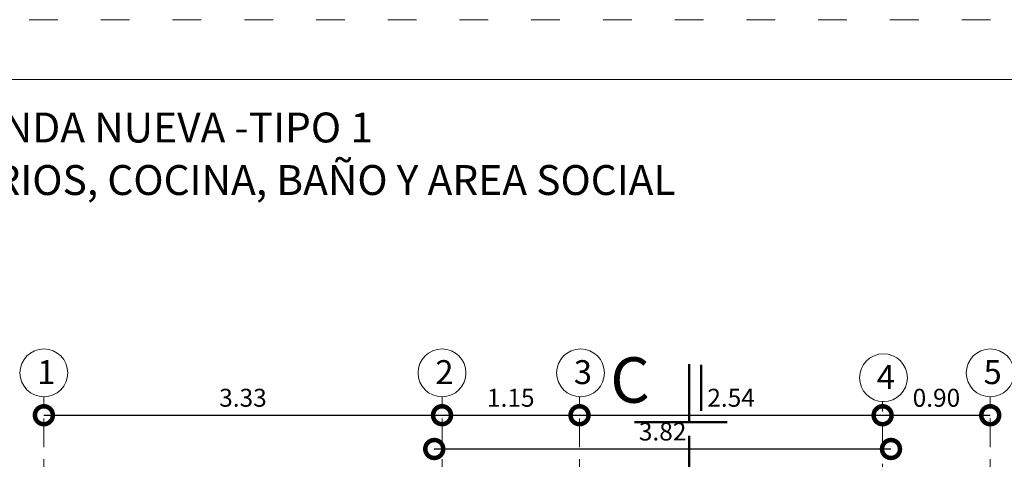
# Model space of a CAD drawing. Units: millimetres. Extents: x 2819 to 2956, y 2289 to 2459.
# Drawn here: x 2854 to 2863, y 2441 to 2445 of the extents above; entities that cross this region are included whole.
import ezdxf

# ---------------------------------------------------------------- set-up
doc = ezdxf.new("R2010")
doc.units = ezdxf.units.MM
for name, pattern in [('ACAD_ISO02W100', [15, 12, -3]), ('ACAD_ISO03W100', [30, 12, -18]), ('PHANTOM2', [31.75, 15.875, -3.175, 3.175, -3.175, 3.175, -3.175])]:
    doc.linetypes.add(name, pattern=pattern)
for name, color, linetype, lineweight in [('COTAS', 7, 'Continuous', 5), ('nombres', 244, 'Continuous', 13), ('P-0.05', 7, 'Continuous', 5), ('P-0.15', 7, 'Continuous', 15), ('P-0.50', 7, 'Continuous', 50), ('TEXTOS', 7, 'Continuous', 5)]:
    doc.layers.add(name, color=color, linetype=linetype, lineweight=lineweight)
doc.layers.add('muros', color=7, linetype='Continuous')
doc.styles.add('Arial', font='arial.ttf')
doc.styles.get("Standard").update_dxf_attribs({"font": 'arial.ttf'})
doc.dimstyles.new('Esc. 100', dxfattribs={"dimtxt": 0.15, "dimasz": 0.3, "dimexe": 0.01, "dimexo": 0.01, "dimgap": 0.05, "dimtad": 1, "dimzin": 1, "dimdsep": 46, "dimtxsty": 'Arial', "dimblk": 'DOTSMALL', "dimcen": 0.05, "dimse1": 1, "dimse2": 1, "dimclrd": 250, "dimclre": 250, "dimadec": 0, "dimazin": 0, "dimtfac": 1, "dimtmove": 0, "dimatfit": 3, "dimldrblk": 'DOTSMALL', "dimfxl": 0.01, "dimtfill": 1, "dimlwd": -1, "dimlwe": -1, "dimarcsym": 0})

# ---------------------------------------------------------------- blocks, each defined once
blk = doc.blocks.new('0c')
at = {"color": 251, "linetype": 'ACAD_ISO03W100', "lineweight": 5, "ltscale": 0.02}
blk.add_lwpolyline([(0, 0), (16.13, 0), (16.13, -20.85), (0, -20.85)], close=True, dxfattribs=at)
at = {"lineweight": 20}
blk.add_lwpolyline([(1.2, -0.5), (15.63, -0.5), (15.63, -20.35), (1.2, -20.35)], close=True, dxfattribs=at)
blk = doc.blocks.new('1c')
at = {"layer": 'COTAS'}
blk.add_blockref('0c', (0, 0), dxfattribs=at)
at = {"layer": 'nombres', "ltscale": 0.2, "char_height": 0.25, "width": 21.902358, "attachment_point": 1}
for s, insert in [('{\\fCentury Gothic|b1|i0|c0|p34;MODULO:  VIVIENDA NUEVA -TIPO 1}', (1.4901, -0.7765)), ('{\\fCentury Gothic|b1|i0|c0|p34;TRES DORMITORIOS, COCINA, BAÑO Y AREA SOCIAL}', (1.4699, -1.2158))]:
    blk.add_mtext(s, dxfattribs=dict(at, insert=insert))
blk = doc.blocks.new('corrt')
at = {"layer": 'P-0.50', "linetype": 'ACAD_ISO02W100', "ltscale": 0.04}
for p, q in [((0, 1.7957), (0, -0.5691)), ((0.1, -0.0945), (0.1, -0.4791))]:
    blk.add_line(p, q, dxfattribs=at)
at = {"layer": 'P-0.50', "ltscale": 0.05}
blk.add_line((0.3188, 0), (-0.4554, 0), dxfattribs=at)
blk = doc.blocks.new('_DotSmall')
at = {"color": 0, "linetype": 'ByBlock', "const_width": 0.5}
blk.add_lwpolyline([(-0.0625, 0, 1), (0.0625, 0, 1)], format="xyb", close=True, dxfattribs=at)
blk = doc.blocks.new('*D658')
at = {"layer": 'Defpoints', "color": 0, "transparency": 16777216}
for p in [(2861.6504, 2441.0347), (2857.8304, 2440.3549), (2861.6504, 2440.3549)]:
    blk.add_point(p, dxfattribs=at)
at = {"layer": 'muros', "color": 250, "transparency": 16777216}
blk.add_line((2857.8304, 2441.0347), (2861.6504, 2441.0347), dxfattribs=at)
at = {"layer": 'muros', "color": 250, "transparency": 16777216, "xscale": 0.3, "yscale": 0.3, "zscale": 0.3, "rotation": 180}
blk.add_blockref('_DotSmall', (2857.8304, 2441.0347), dxfattribs=at)
at = {"layer": 'muros', "color": 250, "transparency": 16777216, "xscale": 0.3, "yscale": 0.3, "zscale": 0.3}
blk.add_blockref('_DotSmall', (2861.6504, 2441.0347), dxfattribs=at)
at = {"layer": 'muros', "color": 0, "transparency": 16777216, "insert": (2859.7404, 2441.1613), "char_height": 0.15, "attachment_point": 5, "style": 'Arial', "bg_fill": 3, "box_fill_scale": 1.1, "bg_fill_color": 256, "bg_fill_true_color": 13158600, "bg_fill_transparency": 0}
blk.add_mtext('3.82', dxfattribs=at)
blk = doc.blocks.new('*D797')
at = {"layer": 'Defpoints', "color": 0, "transparency": 16777216}
for p in [(2857.8954, 2441.317), (2854.5654, 2440.9674), (2857.8954, 2440.9674)]:
    blk.add_point(p, dxfattribs=at)
at = {"layer": 'muros', "color": 250, "transparency": 16777216}
blk.add_line((2854.5654, 2441.317), (2857.8954, 2441.317), dxfattribs=at)
at = {"layer": 'muros', "color": 250, "transparency": 16777216, "xscale": 0.3, "yscale": 0.3, "zscale": 0.3, "rotation": 180}
blk.add_blockref('_DotSmall', (2854.5654, 2441.317), dxfattribs=at)
at = {"layer": 'muros', "color": 250, "transparency": 16777216, "xscale": 0.3, "yscale": 0.3, "zscale": 0.3}
blk.add_blockref('_DotSmall', (2857.8954, 2441.317), dxfattribs=at)
at = {"layer": 'muros', "color": 0, "transparency": 16777216, "insert": (2856.2304, 2441.4437), "char_height": 0.15, "attachment_point": 5, "style": 'Arial', "bg_fill": 3, "box_fill_scale": 1.1, "bg_fill_color": 256, "bg_fill_true_color": 13158600, "bg_fill_transparency": 0}
blk.add_mtext('3.33', dxfattribs=at)
blk = doc.blocks.new('*D798')
at = {"layer": 'Defpoints', "color": 0, "transparency": 16777216}
for p in [(2859.0454, 2441.317), (2857.8951, 2440.9674), (2859.0454, 2440.9674)]:
    blk.add_point(p, dxfattribs=at)
at = {"layer": 'muros', "color": 250, "transparency": 16777216}
blk.add_line((2857.8951, 2441.317), (2859.0454, 2441.317), dxfattribs=at)
at = {"layer": 'muros', "color": 250, "transparency": 16777216, "xscale": 0.3, "yscale": 0.3, "zscale": 0.3, "rotation": 180}
blk.add_blockref('_DotSmall', (2857.8951, 2441.317), dxfattribs=at)
at = {"layer": 'muros', "color": 250, "transparency": 16777216, "xscale": 0.3, "yscale": 0.3, "zscale": 0.3}
blk.add_blockref('_DotSmall', (2859.0454, 2441.317), dxfattribs=at)
at = {"layer": 'muros', "color": 0, "transparency": 16777216, "insert": (2858.4702, 2441.4436), "char_height": 0.15, "attachment_point": 5, "style": 'Arial', "bg_fill": 3, "box_fill_scale": 1.1, "bg_fill_color": 256, "bg_fill_true_color": 13158600, "bg_fill_transparency": 0}
blk.add_mtext('1.15', dxfattribs=at)
blk = doc.blocks.new('*D799')
at = {"layer": 'Defpoints', "color": 0, "transparency": 16777216}
for p in [(2861.5804, 2441.317), (2859.0454, 2440.9674), (2861.5804, 2440.9674)]:
    blk.add_point(p, dxfattribs=at)
at = {"layer": 'muros', "color": 250, "transparency": 16777216}
blk.add_line((2859.0454, 2441.317), (2861.5804, 2441.317), dxfattribs=at)
at = {"layer": 'muros', "color": 250, "transparency": 16777216, "xscale": 0.3, "yscale": 0.3, "zscale": 0.3, "rotation": 180}
blk.add_blockref('_DotSmall', (2859.0454, 2441.317), dxfattribs=at)
at = {"layer": 'muros', "color": 250, "transparency": 16777216, "xscale": 0.3, "yscale": 0.3, "zscale": 0.3}
blk.add_blockref('_DotSmall', (2861.5804, 2441.317), dxfattribs=at)
at = {"layer": 'muros', "color": 0, "transparency": 16777216, "insert": (2860.3129, 2441.4436), "char_height": 0.15, "attachment_point": 5, "style": 'Arial', "bg_fill": 3, "box_fill_scale": 1.1, "bg_fill_color": 256, "bg_fill_true_color": 13158600, "bg_fill_transparency": 0}
blk.add_mtext('2.54', dxfattribs=at)
blk = doc.blocks.new('*D800')
at = {"layer": 'Defpoints', "color": 0, "transparency": 16777216}
for p in [(2862.4804, 2441.317), (2861.5804, 2440.9674), (2862.4804, 2440.9674)]:
    blk.add_point(p, dxfattribs=at)
at = {"layer": 'muros', "color": 250, "transparency": 16777216}
blk.add_line((2861.5804, 2441.317), (2862.4804, 2441.317), dxfattribs=at)
at = {"layer": 'muros', "color": 250, "transparency": 16777216, "xscale": 0.3, "yscale": 0.3, "zscale": 0.3, "rotation": 180}
blk.add_blockref('_DotSmall', (2861.5804, 2441.317), dxfattribs=at)
at = {"layer": 'muros', "color": 250, "transparency": 16777216, "xscale": 0.3, "yscale": 0.3, "zscale": 0.3}
blk.add_blockref('_DotSmall', (2862.4804, 2441.317), dxfattribs=at)
at = {"layer": 'muros', "color": 0, "transparency": 16777216, "insert": (2862.0304, 2441.4436), "char_height": 0.15, "attachment_point": 5, "style": 'Arial', "bg_fill": 3, "box_fill_scale": 1.1, "bg_fill_color": 256, "bg_fill_true_color": 13158600, "bg_fill_transparency": 0}
blk.add_mtext('0.90', dxfattribs=at)

msp = doc.modelspace()

# ---------------------------------------------------------------- linework, layer by layer
at = {"layer": 'P-0.05', "color": 1, "linetype": 'PHANTOM2', "ltscale": 0.015}
for p, q in [((2854.5654, 2429.241), (2854.5654, 2441.4712)), ((2857.8954, 2429.241), (2857.8954, 2441.4712)), ((2859.0454, 2429.241), (2859.0454, 2441.4712)), ((2862.4804, 2429.241), (2862.4804, 2441.4712)), ((2861.5804, 2429.2007), (2861.5804, 2441.4308))]:
    msp.add_line(p, q, dxfattribs=at)
at = {"layer": 'P-0.15'}
for centre in [(2854.5654, 2441.6712), (2857.8954, 2441.6712), (2859.0537, 2441.671), (2862.4804, 2441.6712), (2861.5872, 2441.6308)]:
    msp.add_circle(centre, 0.2, dxfattribs=at)

# ---------------------------------------------------------------- block references
at = {"layer": 'COTAS', "color": 5}
msp.add_blockref('1c', (2850.242, 2444.6245), dxfattribs=at)
at = {"layer": 'COTAS', "xscale": -1, "rotation": 180}
msp.add_blockref('corrt', (2859.9614, 2441.2601), dxfattribs=at)

# ---------------------------------------------------------------- texts
at = {"layer": 'nombres', "color": 0, "ltscale": 0.2, "insert": (2859.1865, 2441.8015), "char_height": 0.38, "width": 8.070963, "attachment_point": 1}
msp.add_mtext('{\\fCentury Gothic|b1|i0|c0|p34; C}', dxfattribs=at)
at = {"layer": 'TEXTOS', "char_height": 0.2, "width": 0.328286, "attachment_point": 1}
for s, insert in [('1', (2854.5098, 2441.7775)), ('2', (2857.8398, 2441.7775)), ('3', (2858.9981, 2441.7774)), ('4', (2861.5316, 2441.7372)), ('5', (2862.4248, 2441.7775))]:
    msp.add_mtext(s, dxfattribs=dict(at, insert=insert))

# ---------------------------------------------------------------- next in the draw order: dimensions: what is measured, and where the dimension line sits
at = {"layer": 'muros', "color": 1}
dim = msp.add_linear_dim(base=(2861.6504, 2441.0347), p1=(2857.8304, 2440.3549), p2=(2861.6504, 2440.3549), dimstyle='Esc. 100', dxfattribs=at)
dim.commit()
dim.dimension.update_dxf_attribs({"geometry": '*D658', "text_midpoint": (2859.7404, 2441.0347), "dimtype": 160})

# ---------------------------------------------------------------- next in the draw order: dimensions: what is measured, and where the dimension line sits
dim = msp.add_linear_dim(base=(2857.8954, 2441.317), p1=(2854.5654, 2440.9674), p2=(2857.8954, 2440.9674), dimstyle='Esc. 100', dxfattribs=at)
dim.commit()
dim.dimension.update_dxf_attribs({"geometry": '*D797', "text_midpoint": (2856.2304, 2441.4437)})

# ---------------------------------------------------------------- next in the draw order: dimensions: what is measured, and where the dimension line sits
dim = msp.add_linear_dim(base=(2859.0454, 2441.317), p1=(2857.8951, 2440.9674), p2=(2859.0454, 2440.9674), dimstyle='Esc. 100', dxfattribs=at)
dim.commit()
dim.dimension.update_dxf_attribs({"geometry": '*D798', "text_midpoint": (2858.4702, 2441.4436)})

# ---------------------------------------------------------------- next in the draw order: dimensions: what is measured, and where the dimension line sits
dim = msp.add_linear_dim(base=(2861.5803968176, 2441.3170148126), p1=(2859.0453968176, 2440.9674433679), p2=(2861.5803968176, 2440.9674433679), dimstyle='Esc. 100', dxfattribs=at)
dim.commit()
dim.dimension.update_dxf_attribs({"geometry": '*D799', "text_midpoint": (2860.3128968176, 2441.4436007607)})

# ---------------------------------------------------------------- next in the draw order: dimensions: what is measured, and where the dimension line sits
dim = msp.add_linear_dim(base=(2862.4804, 2441.317), p1=(2861.5804, 2440.9674), p2=(2862.4804, 2440.9674), dimstyle='Esc. 100', dxfattribs=at)
dim.commit()
dim.dimension.update_dxf_attribs({"geometry": '*D800', "text_midpoint": (2862.0304, 2441.4436)})

doc.saveas('drawing.dxf')
